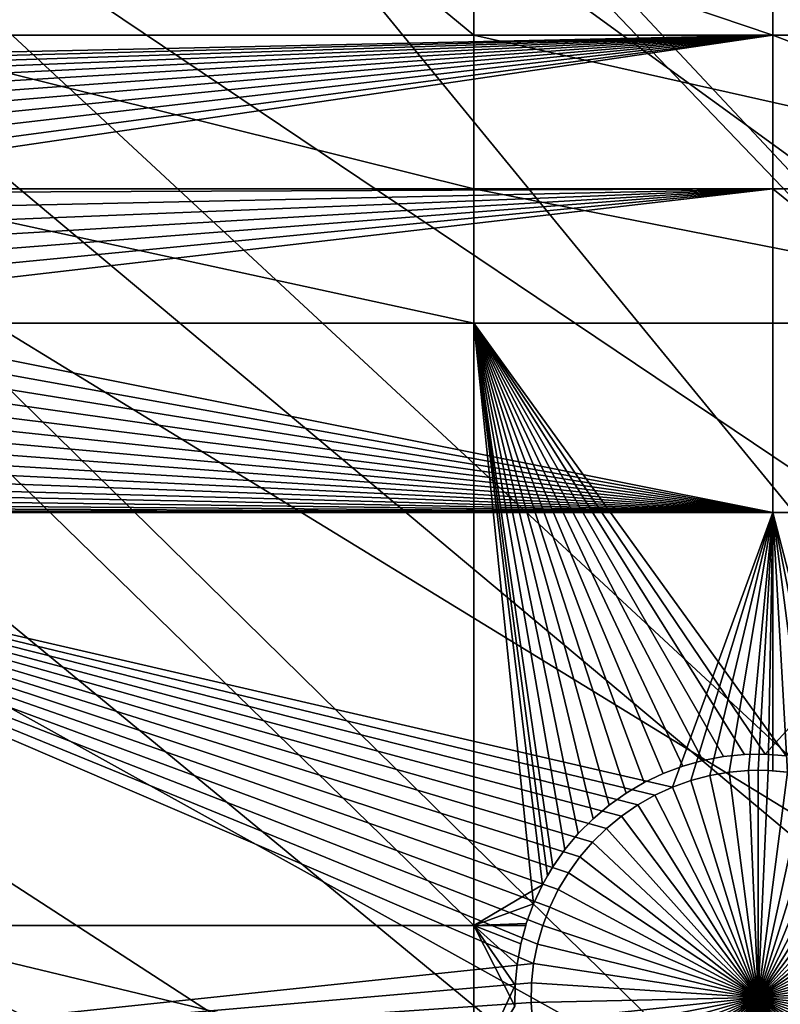
# Model space of a CAD drawing. Extents: x -150 to 227, y -695 to 0.
# Drawn here: x -101 to -89, y -494 to -478 of the extents above; entities that cross this region are included whole.
import ezdxf

# ---------------------------------------------------------------- set-up
doc = ezdxf.new("R2010")
doc.units = 0
for name, color, linetype in [('L13', 7, 'CONTINUOUS'), ('L14', 7, 'CONTINUOUS'), ('L15', 7, 'CONTINUOUS')]:
    doc.layers.add(name, color=color, linetype=linetype)

msp = doc.modelspace()

# ---------------------------------------------------------------- linework, layer by layer
at = {"layer": 'L13', "color": 250}
for points in [[(0, -545, 1860.3), (-98.16734, -433.9756, 1860.3), (-88.39817, -426.0504, 1860.3)], [(-91.29059, -428.2556, 1863.3), (-59.89719, -481.9498, 1866), (-88.36134, -426.1005, 1863.3)], [(-97.9847, -433.8144, 1863.3), (-63.49422, -485.5737, 1866), (-91.29059, -428.2556, 1863.3)], [(-91.29059, -428.2556, 1863.3), (-63.49422, -485.5737, 1866), (-59.89719, -481.9498, 1866)], [(-98.1626, -433.9807, 1863.3), (-66.87237, -489.4024, 1866), (-97.9847, -433.8144, 1863.3)], [(-97.9847, -433.8144, 1863.3), (-66.87237, -489.4024, 1866), (-63.49422, -485.5737, 1866)], [(-107.2292, -442.7008, 1860.3), (-98.16734, -433.9756, 1860.3), (0, -545, 1860.3)], [(-98.1626, -433.9807, 1863.3), (-104.341, -439.7565, 1863.3), (-66.87237, -489.4024, 1866)], [(-66.87237, -489.4024, 1866), (-104.341, -439.7565, 1863.3), (-107.1831, -442.7447, 1863.3)], [(0, -545, 1860.3), (-115.5185, -452.163, 1860.3), (-107.2292, -442.7008, 1860.3)], [(-70.01999, -493.4229, 1866), (-107.1831, -442.7447, 1863.3), (-110.3377, -446.0615, 1863.3)], [(-66.87237, -489.4024, 1866), (-107.1831, -442.7447, 1863.3), (-70.01999, -493.4229, 1866)], [(-70.01999, -493.4229, 1866), (-110.3377, -446.0615, 1863.3), (-115.5041, -452.1751, 1863.3)], [(0, -545, 1860.3), (-122.9755, -462.2941, 1860.3), (-115.5185, -452.163, 1860.3)], [(-72.92625, -497.6211, 1866), (-115.5041, -452.1751, 1863.3), (-115.954, -452.7074, 1863.3)], [(-70.01999, -493.4229, 1866), (-115.5041, -452.1751, 1863.3), (-72.92625, -497.6211, 1866)], [(-75.58111, -501.9826, 1866), (-115.954, -452.7074, 1863.3), (-121.1705, -459.6716, 1863.3)], [(-72.92625, -497.6211, 1866), (-115.954, -452.7074, 1863.3), (-75.58111, -501.9826, 1866)], [(-75.58111, -501.9826, 1866), (-121.1705, -459.6716, 1863.3), (-122.926, -462.3268, 1863.3)], [(-129.5464, -473.0211, 1860.3), (-122.9755, -462.2941, 1860.3), (0, -545, 1860.3)], [(-77.97543, -506.4924, 1866), (-122.926, -462.3268, 1863.3), (-125.9694, -466.9299, 1863.3)], [(-77.97543, -506.4924, 1866), (-75.58111, -501.9826, 1866), (-122.926, -462.3268, 1863.3)], [(-129.5127, -473.0406, 1863.3), (-77.97543, -506.4924, 1866), (-125.9694, -466.9299, 1863.3)], [(0, -545, 1860.3), (-135.184, -484.2667, 1860.3), (-129.5464, -473.0211, 1860.3)], [(-130.334, -474.4573, 1863.3), (-80.10095, -511.135, 1866), (-129.5127, -473.0406, 1863.3)], [(-129.5127, -473.0406, 1863.3), (-80.10095, -511.135, 1866), (-77.97543, -506.4924, 1866)], [(-134.2494, -482.2279, 1863.3), (-81.95034, -515.8943, 1866), (-130.334, -474.4573, 1863.3)], [(-130.334, -474.4573, 1863.3), (-81.95034, -515.8943, 1866), (-80.10095, -511.135, 1866)], [(-135.1391, -484.2861, 1863.3), (-81.95034, -515.8943, 1866), (-134.2494, -482.2279, 1863.3)], [(0, -545, 1860.3), (-139.8475, -495.9499, 1860.3), (-135.184, -484.2667, 1860.3)], [(-137.7019, -490.2148, 1863.3), (-83.51724, -520.7539, 1866), (-135.1391, -484.2861, 1863.3)], [(-135.1391, -484.2861, 1863.3), (-83.51724, -520.7539, 1866), (-81.95034, -515.8943, 1866)], [(-139.7974, -495.9681, 1863.3), (-83.51724, -520.7539, 1866), (-137.7019, -490.2148, 1863.3)]]:
    msp.add_3dface(points, dxfattribs=at)
at = {"layer": 'L14', "color": 250}
for points in [[(0, -545, 1851.3), (-85.72714, -444.6264, 1851.3), (-93.33809, -451.6619, 1851.3)], [(-93.33809, -451.6619, 1851.3), (-100.3736, -459.2729, 1851.3), (0, -545, 1851.3)], [(0, -545, 1851.3), (-100.3736, -459.2729, 1851.3), (-106.7902, -467.4124, 1851.3)], [(0, -545, 1851.3), (-106.7902, -467.4124, 1851.3), (-112.5485, -476.0302, 1851.3)], [(-108.8445, -471.9657, 1848.8), (-88.97809, -471.9657, 1848.8), (-88.97809, -478.676, 1848.8)], [(-108.8445, -471.9657, 1848.8), (-88.97809, -478.676, 1848.8), (-108.8445, -478.676, 1848.8)], [(-82.79422, -478.676, 1848.8), (-88.97809, -478.676, 1848.8), (-88.97809, -471.9657, 1848.8)], [(-82.79422, -478.676, 1848.8), (-88.97809, -471.9657, 1848.8), (-82.79422, -471.9657, 1848.8)], [(-112.5485, -476.0302, 1851.3), (-117.6129, -485.0733, 1851.3), (0, -545, 1851.3)], [(-108.8445, -478.676, 1848.8), (-88.97809, -478.676, 1848.8), (-107.5059, -479.0807, 1848.8)], [(-88.97809, -478.676, 1848.8), (-107.2147, -479.1576, 1848.8), (-107.5059, -479.0807, 1848.8)], [(-88.97809, -478.676, 1848.8), (-106.9312, -479.2593, 1848.8), (-107.2147, -479.1576, 1848.8)], [(-88.97809, -478.676, 1848.8), (-106.6575, -479.3849, 1848.8), (-106.9312, -479.2593, 1848.8)], [(-106.3956, -479.5336, 1848.8), (-106.6575, -479.3849, 1848.8), (-88.97809, -478.676, 1848.8)], [(-88.97809, -478.676, 1848.8), (-106.1475, -479.7043, 1848.8), (-106.3956, -479.5336, 1848.8)], [(-88.97809, -478.676, 1848.8), (-105.915, -479.8956, 1848.8), (-106.1475, -479.7043, 1848.8)], [(-88.97809, -478.676, 1848.8), (-105.6997, -480.1063, 1848.8), (-105.915, -479.8956, 1848.8)], [(-105.5034, -480.3346, 1848.8), (-105.6997, -480.1063, 1848.8), (-88.97809, -478.676, 1848.8)], [(-105.3274, -480.579, 1848.8), (-105.5034, -480.3346, 1848.8), (-88.97809, -478.676, 1848.8)], [(-88.97809, -478.676, 1848.8), (-105.1731, -480.8377, 1848.8), (-105.3274, -480.579, 1848.8)], [(-88.97809, -478.676, 1848.8), (-105.075, -481.0398, 1848.8), (-105.1731, -480.8377, 1848.8)], [(-88.97809, -481.0398, 1848.8), (-105.075, -481.0398, 1848.8), (-88.97809, -478.676, 1848.8)], [(-82.79422, -481.0398, 1848.8), (-88.97809, -481.0398, 1848.8), (-88.97809, -478.676, 1848.8)], [(-82.79422, -481.0398, 1848.8), (-88.97809, -478.676, 1848.8), (-82.79422, -478.676, 1848.8)], [(-88.97809, -481.0398, 1848.8), (-105.0416, -481.1086, 1848.8), (-105.075, -481.0398, 1848.8)], [(-104.9339, -481.3898, 1848.8), (-105.0416, -481.1086, 1848.8), (-88.97809, -481.0398, 1848.8)], [(-88.97809, -481.0398, 1848.8), (-104.8508, -481.6793, 1848.8), (-104.9339, -481.3898, 1848.8)], [(-88.97809, -481.0398, 1848.8), (-104.7928, -481.9748, 1848.8), (-104.8508, -481.6793, 1848.8)], [(-104.7605, -482.2742, 1848.8), (-104.7928, -481.9748, 1848.8), (-88.97809, -481.0398, 1848.8)], [(-88.97809, -486.0291, 1848.8), (-104.7734, -482.8758, 1848.8), (-88.97809, -481.0398, 1848.8)], [(-88.97809, -481.0398, 1848.8), (-104.7734, -482.8758, 1848.8), (-104.754, -482.5753, 1848.8)], [(-88.97809, -481.0398, 1848.8), (-104.754, -482.5753, 1848.8), (-104.7605, -482.2742, 1848.8)], [(-82.79422, -486.0291, 1848.8), (-88.97809, -486.0291, 1848.8), (-88.97809, -481.0398, 1848.8)], [(-82.79422, -486.0291, 1848.8), (-88.97809, -481.0398, 1848.8), (-82.79422, -481.0398, 1848.8)], [(-88.97809, -486.0291, 1848.8), (-104.8186, -483.1736, 1848.8), (-104.7734, -482.8758, 1848.8)], [(-104.8892, -483.4663, 1848.8), (-104.8186, -483.1736, 1848.8), (-88.97809, -486.0291, 1848.8)], [(-88.97809, -486.0291, 1848.8), (-104.9847, -483.752, 1848.8), (-104.8892, -483.4663, 1848.8)], [(-88.97809, -486.0291, 1848.8), (-105.1045, -484.0283, 1848.8), (-104.9847, -483.752, 1848.8)], [(-105.2475, -484.2933, 1848.8), (-105.1045, -484.0283, 1848.8), (-88.97809, -486.0291, 1848.8)], [(-88.97809, -486.0291, 1848.8), (-105.4128, -484.5451, 1848.8), (-105.2475, -484.2933, 1848.8)], [(-88.97809, -486.0291, 1848.8), (-105.5991, -484.7817, 1848.8), (-105.4128, -484.5451, 1848.8)], [(-105.8051, -485.0014, 1848.8), (-105.5991, -484.7817, 1848.8), (-88.97809, -486.0291, 1848.8)], [(0, -545, 1851.3), (-117.6129, -485.0733, 1851.3), (-121.9521, -494.4858, 1851.3)], [(-88.97809, -486.0291, 1848.8), (-106.0292, -485.2026, 1848.8), (-105.8051, -485.0014, 1848.8)], [(-88.97809, -486.0291, 1848.8), (-106.2697, -485.3837, 1848.8), (-106.0292, -485.2026, 1848.8)], [(-106.525, -485.5435, 1848.8), (-106.2697, -485.3837, 1848.8), (-88.97809, -486.0291, 1848.8)], [(-88.97809, -486.0291, 1848.8), (-106.793, -485.6808, 1848.8), (-106.525, -485.5435, 1848.8)], [(-88.97809, -486.0291, 1848.8), (-107.0718, -485.7946, 1848.8), (-106.793, -485.6808, 1848.8)], [(-107.3594, -485.884, 1848.8), (-107.0718, -485.7946, 1848.8), (-88.97809, -486.0291, 1848.8)], [(-88.97809, -486.0291, 1848.8), (-108.2532, -486, 1848.8), (-107.9523, -485.987, 1848.8)], [(-88.97809, -486.0291, 1848.8), (-107.9523, -485.987, 1848.8), (-107.6536, -485.9483, 1848.8)], [(-107.6536, -485.9483, 1848.8), (-107.3594, -485.884, 1848.8), (-88.97809, -486.0291, 1848.8)], [(-108.8445, -486.0291, 1848.8), (-108.2532, -486, 1848.8), (-88.97809, -486.0291, 1848.8)], [(-91.75407, -491.1063, 1848.8), (-91.95039, -491.3346, 1848.8), (-108.8445, -486.0291, 1848.8)], [(-108.8445, -486.0291, 1848.8), (-92.41216, -492.1086, 1848.8), (-92.51988, -492.3898, 1848.8)], [(-91.05817, -490.5336, 1848.8), (-91.3063, -490.7043, 1848.8), (-108.8445, -486.0291, 1848.8)], [(-108.8445, -486.0291, 1848.8), (-91.3063, -490.7043, 1848.8), (-91.53884, -490.8956, 1848.8)], [(-108.8445, -486.0291, 1848.8), (-91.53884, -490.8956, 1848.8), (-91.75407, -491.1063, 1848.8)], [(-91.95039, -491.3346, 1848.8), (-92.12635, -491.5791, 1848.8), (-108.8445, -486.0291, 1848.8)], [(-108.8445, -486.0291, 1848.8), (-92.12635, -491.5791, 1848.8), (-92.28066, -491.8377, 1848.8)], [(-108.8445, -486.0291, 1848.8), (-92.28066, -491.8377, 1848.8), (-92.41216, -492.1086, 1848.8)], [(-88.97809, -486.0291, 1848.8), (-90.52259, -490.2593, 1848.8), (-108.8445, -486.0291, 1848.8)], [(-108.8445, -486.0291, 1848.8), (-90.52259, -490.2593, 1848.8), (-90.79629, -490.3849, 1848.8)], [(-108.8445, -486.0291, 1848.8), (-90.79629, -490.3849, 1848.8), (-91.05817, -490.5336, 1848.8)], [(-92.51988, -492.3898, 1848.8), (-92.60303, -492.6793, 1848.8), (-108.8445, -486.0291, 1848.8)], [(-108.8445, -486.0291, 1848.8), (-92.60303, -492.6793, 1848.8), (-92.66099, -492.9748, 1848.8)], [(-108.8445, -486.0291, 1848.8), (-92.66099, -492.9748, 1848.8), (-108.8445, -494.6808, 1848.8)], [(-88.97809, -486.0291, 1848.8), (-90.23912, -490.1576, 1848.8), (-90.52259, -490.2593, 1848.8)], [(-89.94794, -490.0807, 1848.8), (-90.23912, -490.1576, 1848.8), (-88.97809, -486.0291, 1848.8)], [(-88.97809, -486.0291, 1848.8), (-89.65123, -490.0291, 1848.8), (-89.94794, -490.0807, 1848.8)], [(-88.97809, -486.0291, 1848.8), (-89.35119, -490.0032, 1848.8), (-89.65123, -490.0291, 1848.8)], [(-88.97809, -486.0291, 1848.8), (-89.20062, -490, 1848.8), (-89.35119, -490.0032, 1848.8)], [(-89.05004, -490.0032, 1848.8), (-89.20062, -490, 1848.8), (-88.97809, -486.0291, 1848.8)], [(-88.97809, -486.0291, 1848.8), (-88.97809, -490.0095, 1848.8), (-89.05004, -490.0032, 1848.8)], [(-87.87864, -490.2593, 1848.8), (-88.16212, -490.1576, 1848.8), (-88.97809, -486.0291, 1848.8)], [(-88.16212, -490.1576, 1848.8), (-88.45329, -490.0807, 1848.8), (-88.97809, -486.0291, 1848.8)], [(-88.97809, -486.0291, 1848.8), (-88.45329, -490.0807, 1848.8), (-88.75, -490.0291, 1848.8)], [(-88.97809, -486.0291, 1848.8), (-88.75, -490.0291, 1848.8), (-88.97809, -490.0095, 1848.8)], [(-87.87864, -490.2593, 1848.8), (-88.97809, -486.0291, 1848.8), (-82.79422, -486.0291, 1848.8)], [(-90.23912, -490.1576, 1843.3), (-90.23912, -490.1576, 1848.8), (-89.94794, -490.0807, 1848.8)], [(-90.23912, -490.1576, 1843.3), (-89.94794, -490.0807, 1848.8), (-89.94794, -490.0807, 1843.3)], [(-90.23912, -490.1576, 1843.3), (-89.94794, -490.0807, 1843.3), (-89.20062, -493.5, 1843.3)], [(-89.94794, -490.0807, 1843.3), (-89.94794, -490.0807, 1848.8), (-89.65123, -490.0291, 1848.8)], [(-89.94794, -490.0807, 1843.3), (-89.65123, -490.0291, 1848.8), (-89.65123, -490.0291, 1843.3)], [(-89.20062, -493.5, 1843.3), (-89.94794, -490.0807, 1843.3), (-89.65123, -490.0291, 1843.3)], [(-89.65123, -490.0291, 1843.3), (-89.65123, -490.0291, 1848.8), (-89.35119, -490.0032, 1848.8)], [(-89.65123, -490.0291, 1843.3), (-89.35119, -490.0032, 1848.8), (-89.35119, -490.0032, 1843.3)], [(-89.20062, -493.5, 1843.3), (-89.65123, -490.0291, 1843.3), (-89.35119, -490.0032, 1843.3)], [(-89.35119, -490.0032, 1843.3), (-89.35119, -490.0032, 1848.8), (-89.20062, -490, 1843.3)], [(-89.20062, -490, 1843.3), (-89.35119, -490.0032, 1848.8), (-89.20062, -490, 1848.8)], [(-89.20062, -490, 1843.3), (-89.20062, -493.5, 1843.3), (-89.35119, -490.0032, 1843.3)], [(-89.20062, -490, 1843.3), (-89.20062, -490, 1848.8), (-89.05004, -490.0032, 1843.3)], [(-89.20062, -490, 1848.8), (-89.05004, -490.0032, 1848.8), (-89.05004, -490.0032, 1843.3)], [(-89.20062, -490, 1843.3), (-89.05004, -490.0032, 1843.3), (-89.20062, -493.5, 1843.3)], [(-89.05004, -490.0032, 1843.3), (-88.75, -490.0291, 1843.3), (-89.20062, -493.5, 1843.3)], [(-89.20062, -493.5, 1843.3), (-88.75, -490.0291, 1843.3), (-88.45329, -490.0807, 1843.3)], [(-89.20062, -493.5, 1843.3), (-88.45329, -490.0807, 1843.3), (-88.16212, -490.1576, 1843.3)], [(-89.05004, -490.0032, 1843.3), (-89.05004, -490.0032, 1848.8), (-88.97809, -490.0095, 1848.8)], [(-89.05004, -490.0032, 1843.3), (-88.97809, -490.0095, 1848.8), (-88.75, -490.0291, 1843.3)], [(-88.97809, -490.0095, 1848.8), (-88.75, -490.0291, 1848.8), (-88.75, -490.0291, 1843.3)], [(-90.52259, -490.2593, 1843.3), (-90.52259, -490.2593, 1848.8), (-90.23912, -490.1576, 1848.8)], [(-90.52259, -490.2593, 1843.3), (-90.23912, -490.1576, 1848.8), (-90.23912, -490.1576, 1843.3)], [(-89.20062, -493.5, 1843.3), (-90.52259, -490.2593, 1843.3), (-90.23912, -490.1576, 1843.3)], [(-88.16212, -490.1576, 1843.3), (-87.87864, -490.2593, 1843.3), (-89.20062, -493.5, 1843.3)], [(-91.05817, -490.5336, 1843.3), (-91.05817, -490.5336, 1848.8), (-90.79629, -490.3849, 1848.8)], [(-91.05817, -490.5336, 1843.3), (-90.79629, -490.3849, 1848.8), (-90.79629, -490.3849, 1843.3)], [(-91.05817, -490.5336, 1843.3), (-90.79629, -490.3849, 1843.3), (-89.20062, -493.5, 1843.3)], [(-90.79629, -490.3849, 1843.3), (-90.79629, -490.3849, 1848.8), (-90.52259, -490.2593, 1848.8)], [(-90.79629, -490.3849, 1843.3), (-90.52259, -490.2593, 1848.8), (-90.52259, -490.2593, 1843.3)], [(-89.20062, -493.5, 1843.3), (-90.79629, -490.3849, 1843.3), (-90.52259, -490.2593, 1843.3)], [(-89.20062, -493.5, 1843.3), (-87.87864, -490.2593, 1843.3), (-87.60494, -490.3849, 1843.3)], [(-89.20062, -493.5, 1843.3), (-87.60494, -490.3849, 1843.3), (-87.34306, -490.5336, 1843.3)], [(-91.3063, -490.7043, 1843.3), (-91.3063, -490.7043, 1848.8), (-91.05817, -490.5336, 1848.8)], [(-91.3063, -490.7043, 1843.3), (-91.05817, -490.5336, 1848.8), (-91.05817, -490.5336, 1843.3)], [(-89.20062, -493.5, 1843.3), (-91.3063, -490.7043, 1843.3), (-91.05817, -490.5336, 1843.3)], [(-87.34306, -490.5336, 1843.3), (-87.09493, -490.7043, 1843.3), (-89.20062, -493.5, 1843.3)], [(-91.53884, -490.8956, 1843.3), (-91.53884, -490.8956, 1848.8), (-91.3063, -490.7043, 1848.8)], [(-91.53884, -490.8956, 1843.3), (-91.3063, -490.7043, 1848.8), (-91.3063, -490.7043, 1843.3)], [(-89.20062, -493.5, 1843.3), (-91.53884, -490.8956, 1843.3), (-91.3063, -490.7043, 1843.3)], [(-89.20062, -493.5, 1843.3), (-87.09493, -490.7043, 1843.3), (-86.86239, -490.8956, 1843.3)], [(-91.75407, -491.1063, 1843.3), (-91.75407, -491.1063, 1848.8), (-91.53884, -490.8956, 1848.8)], [(-91.75407, -491.1063, 1843.3), (-91.53884, -490.8956, 1848.8), (-91.53884, -490.8956, 1843.3)], [(-91.75407, -491.1063, 1843.3), (-91.53884, -490.8956, 1843.3), (-89.20062, -493.5, 1843.3)], [(-89.20062, -493.5, 1843.3), (-86.86239, -490.8956, 1843.3), (-86.64717, -491.1063, 1843.3)], [(-91.95039, -491.3346, 1843.3), (-91.95039, -491.3346, 1848.8), (-91.75407, -491.1063, 1848.8)], [(-91.95039, -491.3346, 1843.3), (-91.75407, -491.1063, 1848.8), (-91.75407, -491.1063, 1843.3)], [(-89.20062, -493.5, 1843.3), (-91.95039, -491.3346, 1843.3), (-91.75407, -491.1063, 1843.3)], [(-86.64717, -491.1063, 1843.3), (-86.45085, -491.3346, 1843.3), (-89.20062, -493.5, 1843.3)], [(-92.12635, -491.5791, 1843.3), (-92.12635, -491.5791, 1848.8), (-91.95039, -491.3346, 1848.8)], [(-92.12635, -491.5791, 1843.3), (-91.95039, -491.3346, 1848.8), (-91.95039, -491.3346, 1843.3)], [(-89.20062, -493.5, 1843.3), (-92.12635, -491.5791, 1843.3), (-91.95039, -491.3346, 1843.3)], [(-89.20062, -493.5, 1843.3), (-86.45085, -491.3346, 1843.3), (-86.27488, -491.5791, 1843.3)], [(-92.28066, -491.8377, 1843.3), (-92.28066, -491.8377, 1848.8), (-92.12635, -491.5791, 1848.8)], [(-92.28066, -491.8377, 1843.3), (-92.12635, -491.5791, 1848.8), (-92.12635, -491.5791, 1843.3)], [(-92.28066, -491.8377, 1843.3), (-92.12635, -491.5791, 1843.3), (-89.20062, -493.5, 1843.3)], [(-89.20062, -493.5, 1843.3), (-86.27488, -491.5791, 1843.3), (-86.12058, -491.8377, 1843.3)], [(-92.41216, -492.1086, 1843.3), (-92.41216, -492.1086, 1848.8), (-92.28066, -491.8377, 1848.8)], [(-92.41216, -492.1086, 1843.3), (-92.28066, -491.8377, 1848.8), (-92.28066, -491.8377, 1843.3)], [(-89.20062, -493.5, 1843.3), (-92.41216, -492.1086, 1843.3), (-92.28066, -491.8377, 1843.3)], [(-86.12058, -491.8377, 1843.3), (-85.98907, -492.1086, 1843.3), (-89.20062, -493.5, 1843.3)], [(-92.51988, -492.3898, 1843.3), (-92.51988, -492.3898, 1848.8), (-92.41216, -492.1086, 1848.8)], [(-92.51988, -492.3898, 1843.3), (-92.41216, -492.1086, 1848.8), (-92.41216, -492.1086, 1843.3)], [(-89.20062, -493.5, 1843.3), (-92.51988, -492.3898, 1843.3), (-92.41216, -492.1086, 1843.3)], [(-89.20062, -493.5, 1843.3), (-85.98907, -492.1086, 1843.3), (-85.88135, -492.3898, 1843.3)], [(-92.60303, -492.6793, 1843.3), (-92.60303, -492.6793, 1848.8), (-92.51988, -492.3898, 1848.8)], [(-92.60303, -492.6793, 1843.3), (-92.51988, -492.3898, 1848.8), (-92.51988, -492.3898, 1843.3)], [(-92.60303, -492.6793, 1843.3), (-92.51988, -492.3898, 1843.3), (-89.20062, -493.5, 1843.3)], [(-89.20062, -493.5, 1843.3), (-85.88135, -492.3898, 1843.3), (-85.7982, -492.6793, 1843.3)], [(-92.66099, -492.9748, 1843.3), (-92.66099, -492.9748, 1848.8), (-92.60303, -492.6793, 1848.8)], [(-92.66099, -492.9748, 1843.3), (-92.60303, -492.6793, 1848.8), (-92.60303, -492.6793, 1843.3)], [(-89.20062, -493.5, 1843.3), (-92.66099, -492.9748, 1843.3), (-92.60303, -492.6793, 1843.3)], [(-85.7982, -492.6793, 1843.3), (-85.74025, -492.9748, 1843.3), (-89.20062, -493.5, 1843.3)], [(-108.8445, -494.6808, 1848.8), (-92.66099, -492.9748, 1848.8), (-92.69333, -493.2742, 1848.8)], [(-92.69333, -493.2742, 1843.3), (-92.69333, -493.2742, 1848.8), (-92.66099, -492.9748, 1848.8)], [(-92.69333, -493.2742, 1843.3), (-92.66099, -492.9748, 1848.8), (-92.66099, -492.9748, 1843.3)], [(-89.20062, -493.5, 1843.3), (-92.69333, -493.2742, 1843.3), (-92.66099, -492.9748, 1843.3)], [(-89.20062, -493.5, 1843.3), (-85.74025, -492.9748, 1843.3), (-85.7079, -493.2742, 1843.3)], [(-108.8445, -494.6808, 1848.8), (-92.69333, -493.2742, 1848.8), (-92.6998, -493.5753, 1848.8)], [(-92.6998, -493.5753, 1843.3), (-92.6998, -493.5753, 1848.8), (-92.69333, -493.2742, 1848.8)], [(-92.6998, -493.5753, 1843.3), (-92.69333, -493.2742, 1848.8), (-92.69333, -493.2742, 1843.3)], [(-92.6998, -493.5753, 1843.3), (-92.69333, -493.2742, 1843.3), (-89.20062, -493.5, 1843.3)], [(-89.20062, -493.5, 1843.3), (-85.7079, -493.2742, 1843.3), (-85.70143, -493.5753, 1843.3)], [(-92.68038, -493.8758, 1848.8), (-108.8445, -494.6808, 1848.8), (-92.6998, -493.5753, 1848.8)], [(-89.20062, -493.5, 1843.3), (-92.68038, -493.8758, 1843.3), (-92.6998, -493.5753, 1843.3)], [(-92.68038, -493.8758, 1843.3), (-92.68038, -493.8758, 1848.8), (-92.6998, -493.5753, 1848.8)], [(-92.68038, -493.8758, 1843.3), (-92.6998, -493.5753, 1848.8), (-92.6998, -493.5753, 1843.3)], [(-89.20062, -493.5, 1843.3), (-92.63519, -494.1736, 1843.3), (-92.68038, -493.8758, 1843.3)], [(-92.56457, -494.4663, 1843.3), (-92.63519, -494.1736, 1843.3), (-89.20062, -493.5, 1843.3)], [(-89.20062, -493.5, 1843.3), (-92.46904, -494.7519, 1843.3), (-92.56457, -494.4663, 1843.3)], [(-89.20062, -493.5, 1843.3), (-92.34933, -495.0283, 1843.3), (-92.46904, -494.7519, 1843.3)], [(-92.20629, -495.2933, 1843.3), (-92.34933, -495.0283, 1843.3), (-89.20062, -493.5, 1843.3)], [(-89.20062, -493.5, 1843.3), (-92.041, -495.545, 1843.3), (-92.20629, -495.2933, 1843.3)], [(-89.20062, -493.5, 1843.3), (-91.85468, -495.7817, 1843.3), (-92.041, -495.545, 1843.3)], [(-91.64872, -496.0014, 1843.3), (-91.85468, -495.7817, 1843.3), (-89.20062, -493.5, 1843.3)], [(-89.20062, -493.5, 1843.3), (-91.42463, -496.2026, 1843.3), (-91.64872, -496.0014, 1843.3)], [(-89.20062, -493.5, 1843.3), (-91.18407, -496.3837, 1843.3), (-91.42463, -496.2026, 1843.3)], [(-90.92883, -496.5436, 1843.3), (-91.18407, -496.3837, 1843.3), (-89.20062, -493.5, 1843.3)], [(-89.20062, -493.5, 1843.3), (-90.6608, -496.6809, 1843.3), (-90.92883, -496.5436, 1843.3)], [(-89.20062, -493.5, 1843.3), (-90.38195, -496.7946, 1843.3), (-90.6608, -496.6809, 1843.3)], [(-90.09435, -496.884, 1843.3), (-90.38195, -496.7946, 1843.3), (-89.20062, -493.5, 1843.3)], [(-89.20062, -493.5, 1843.3), (-89.80014, -496.9483, 1843.3), (-90.09435, -496.884, 1843.3)], [(-89.20062, -493.5, 1843.3), (-89.50149, -496.987, 1843.3), (-89.80014, -496.9483, 1843.3)], [(-89.20062, -497, 1843.3), (-89.50149, -496.987, 1843.3), (-89.20062, -493.5, 1843.3)], [(-88.30688, -496.884, 1843.3), (-88.60109, -496.9483, 1843.3), (-89.20062, -493.5, 1843.3)], [(-89.20062, -493.5, 1843.3), (-88.60109, -496.9483, 1843.3), (-88.89974, -496.987, 1843.3)], [(-89.20062, -493.5, 1843.3), (-88.89974, -496.987, 1843.3), (-89.20062, -497, 1843.3)], [(-87.4724, -496.5436, 1843.3), (-87.74044, -496.6809, 1843.3), (-89.20062, -493.5, 1843.3)], [(-89.20062, -493.5, 1843.3), (-87.74044, -496.6809, 1843.3), (-88.01929, -496.7946, 1843.3)], [(-89.20062, -493.5, 1843.3), (-88.01929, -496.7946, 1843.3), (-88.30688, -496.884, 1843.3)], [(-86.75251, -496.0014, 1843.3), (-86.9766, -496.2026, 1843.3), (-89.20062, -493.5, 1843.3)], [(-89.20062, -493.5, 1843.3), (-86.9766, -496.2026, 1843.3), (-87.21716, -496.3837, 1843.3)], [(-89.20062, -493.5, 1843.3), (-87.21716, -496.3837, 1843.3), (-87.4724, -496.5436, 1843.3)], [(-86.19494, -495.2933, 1843.3), (-86.36023, -495.545, 1843.3), (-89.20062, -493.5, 1843.3)], [(-89.20062, -493.5, 1843.3), (-86.36023, -495.545, 1843.3), (-86.54655, -495.7817, 1843.3)], [(-89.20062, -493.5, 1843.3), (-86.54655, -495.7817, 1843.3), (-86.75251, -496.0014, 1843.3)], [(-85.83666, -494.4663, 1843.3), (-85.93219, -494.7519, 1843.3), (-89.20062, -493.5, 1843.3)], [(-89.20062, -493.5, 1843.3), (-85.93219, -494.7519, 1843.3), (-86.05191, -495.0283, 1843.3)], [(-89.20062, -493.5, 1843.3), (-86.05191, -495.0283, 1843.3), (-86.19494, -495.2933, 1843.3)], [(-85.70143, -493.5753, 1843.3), (-85.72085, -493.8758, 1843.3), (-89.20062, -493.5, 1843.3)], [(-89.20062, -493.5, 1843.3), (-85.72085, -493.8758, 1843.3), (-85.76605, -494.1736, 1843.3)], [(-89.20062, -493.5, 1843.3), (-85.76605, -494.1736, 1843.3), (-85.83666, -494.4663, 1843.3)]]:
    msp.add_3dface(points, dxfattribs=at)
at = {"layer": 'L15', "color": 7}
for points in [[(-103.106, -478.676, 1847.8), (-103.106, -470.806, 1847.8), (-93.57972, -478.676, 1847.8)], [(-93.57972, -478.676, 1847.8), (-103.106, -470.806, 1847.8), (-93.57972, -470.806, 1847.8)], [(-103.106, -478.676, 1848.8), (-93.57972, -478.676, 1848.8), (-103.106, -470.806, 1848.8)], [(-93.57972, -478.676, 1848.8), (-93.57972, -470.806, 1848.8), (-103.106, -470.806, 1848.8)], [(-93.57972, -478.676, 1847.8), (-93.57972, -470.806, 1847.8), (-83.04422, -478.676, 1847.8)], [(-83.04422, -478.676, 1847.8), (-93.57972, -470.806, 1847.8), (-83.04422, -470.806, 1847.8)], [(-83.04422, -478.676, 1848.8), (-83.04422, -470.806, 1848.8), (-93.57972, -470.806, 1848.8)], [(-93.57972, -478.676, 1848.8), (-83.04422, -478.676, 1848.8), (-93.57972, -470.806, 1848.8)], [(-103.106, -481.0398, 1847.8), (-103.106, -478.676, 1847.8), (-93.57972, -481.0398, 1847.8)], [(-93.57972, -481.0398, 1847.8), (-103.106, -478.676, 1847.8), (-93.57972, -478.676, 1847.8)], [(-103.106, -481.0398, 1848.8), (-93.57972, -481.0398, 1848.8), (-103.106, -478.676, 1848.8)], [(-93.57972, -481.0398, 1848.8), (-93.57972, -478.676, 1848.8), (-103.106, -478.676, 1848.8)], [(-93.57972, -481.0398, 1847.8), (-93.57972, -478.676, 1847.8), (-83.04422, -481.0398, 1847.8)], [(-83.04422, -481.0398, 1847.8), (-93.57972, -478.676, 1847.8), (-83.04422, -478.676, 1847.8)], [(-93.57972, -481.0398, 1848.8), (-83.04422, -481.0398, 1848.8), (-93.57972, -478.676, 1848.8)], [(-83.04422, -481.0398, 1848.8), (-83.04422, -478.676, 1848.8), (-93.57972, -478.676, 1848.8)], [(-103.106, -483.1122, 1847.8), (-103.106, -481.0398, 1847.8), (-93.57972, -483.1122, 1847.8)], [(-93.57972, -483.1122, 1847.8), (-103.106, -481.0398, 1847.8), (-93.57972, -481.0398, 1847.8)], [(-103.106, -483.1122, 1848.8), (-93.57972, -483.1122, 1848.8), (-103.106, -481.0398, 1848.8)], [(-103.106, -481.0398, 1848.8), (-93.57972, -483.1122, 1848.8), (-93.57972, -481.0398, 1848.8)], [(-93.57972, -483.1122, 1847.8), (-93.57972, -481.0398, 1847.8), (-83.04422, -483.1122, 1847.8)], [(-83.04422, -483.1122, 1847.8), (-93.57972, -481.0398, 1847.8), (-83.04422, -481.0398, 1847.8)], [(-93.57972, -483.1122, 1848.8), (-83.04422, -483.1122, 1848.8), (-93.57972, -481.0398, 1848.8)], [(-83.04422, -483.1122, 1848.8), (-83.04422, -481.0398, 1848.8), (-93.57972, -481.0398, 1848.8)], [(-103.106, -492.3912, 1847.8), (-103.106, -483.1122, 1847.8), (-93.57972, -492.3912, 1847.8)], [(-93.57972, -492.3912, 1847.8), (-103.106, -483.1122, 1847.8), (-93.57972, -483.1122, 1847.8)], [(-103.106, -492.3912, 1848.8), (-93.57972, -492.3912, 1848.8), (-103.106, -483.1122, 1848.8)], [(-103.106, -483.1122, 1848.8), (-93.57972, -492.3912, 1848.8), (-93.57972, -483.1122, 1848.8)], [(-90.36455, -489.9352, 1847.8), (-90.66668, -490.0485, 1847.8), (-93.57972, -483.1122, 1847.8)], [(-93.57972, -483.1122, 1847.8), (-90.66668, -490.0485, 1847.8), (-90.95797, -490.1873, 1847.8)], [(-93.57972, -483.1122, 1847.8), (-90.95797, -490.1873, 1847.8), (-91.23624, -490.3506, 1847.8)], [(-83.04422, -483.1122, 1847.8), (-88.77121, -489.7747, 1847.8), (-93.57972, -483.1122, 1847.8)], [(-93.57972, -483.1122, 1847.8), (-88.77121, -489.7747, 1847.8), (-89.09304, -489.7515, 1847.8)], [(-93.57972, -483.1122, 1847.8), (-89.09304, -489.7515, 1847.8), (-89.41568, -489.7562, 1847.8)], [(-89.41568, -489.7562, 1847.8), (-89.73671, -489.7885, 1847.8), (-93.57972, -483.1122, 1847.8)], [(-93.57972, -483.1122, 1847.8), (-89.73671, -489.7885, 1847.8), (-90.05379, -489.8483, 1847.8)], [(-93.57972, -483.1122, 1847.8), (-90.05379, -489.8483, 1847.8), (-90.36455, -489.9352, 1847.8)], [(-91.23624, -490.3506, 1847.8), (-91.49944, -490.5373, 1847.8), (-93.57972, -483.1122, 1847.8)], [(-93.57972, -483.1122, 1847.8), (-91.49944, -490.5373, 1847.8), (-91.74562, -490.7458, 1847.8)], [(-93.57972, -483.1122, 1847.8), (-91.74562, -490.7458, 1847.8), (-91.97296, -490.9748, 1847.8)], [(-91.97296, -490.9748, 1847.8), (-92.17978, -491.2225, 1847.8), (-93.57972, -483.1122, 1847.8)], [(-93.57972, -483.1122, 1847.8), (-92.17978, -491.2225, 1847.8), (-92.36453, -491.487, 1847.8)], [(-93.57972, -483.1122, 1847.8), (-92.36453, -491.487, 1847.8), (-92.44821, -491.625, 1847.8)], [(-93.57972, -492.3912, 1847.8), (-93.57972, -483.1122, 1847.8), (-92.52587, -491.7665, 1847.8)], [(-92.52587, -491.7665, 1847.8), (-93.57972, -483.1122, 1847.8), (-92.44821, -491.625, 1847.8)], [(-90.95797, -490.1873, 1848.8), (-90.66668, -490.0485, 1848.8), (-93.57972, -483.1122, 1848.8)], [(-93.57972, -483.1122, 1848.8), (-90.66668, -490.0485, 1848.8), (-90.36455, -489.9352, 1848.8)], [(-93.57972, -483.1122, 1848.8), (-91.97296, -490.9748, 1848.8), (-91.74562, -490.7458, 1848.8)], [(-92.44821, -491.625, 1848.8), (-92.36453, -491.487, 1848.8), (-93.57972, -483.1122, 1848.8)], [(-93.57972, -483.1122, 1848.8), (-92.36453, -491.487, 1848.8), (-92.17978, -491.2225, 1848.8)], [(-93.57972, -483.1122, 1848.8), (-92.17978, -491.2225, 1848.8), (-91.97296, -490.9748, 1848.8)], [(-91.74562, -490.7458, 1848.8), (-91.49944, -490.5373, 1848.8), (-93.57972, -483.1122, 1848.8)], [(-93.57972, -483.1122, 1848.8), (-91.49944, -490.5373, 1848.8), (-91.23624, -490.3506, 1848.8)], [(-93.57972, -483.1122, 1848.8), (-91.23624, -490.3506, 1848.8), (-90.95797, -490.1873, 1848.8)], [(-90.36455, -489.9352, 1848.8), (-90.05379, -489.8483, 1848.8), (-93.57972, -483.1122, 1848.8)], [(-93.57972, -483.1122, 1848.8), (-90.05379, -489.8483, 1848.8), (-89.73671, -489.7885, 1848.8)], [(-93.57972, -483.1122, 1848.8), (-89.73671, -489.7885, 1848.8), (-89.41568, -489.7562, 1848.8)], [(-93.57972, -492.3912, 1848.8), (-92.66259, -492.0587, 1848.8), (-93.57972, -483.1122, 1848.8)], [(-93.57972, -483.1122, 1848.8), (-92.66259, -492.0587, 1848.8), (-92.52587, -491.7665, 1848.8)], [(-93.57972, -483.1122, 1848.8), (-92.52587, -491.7665, 1848.8), (-92.44821, -491.625, 1848.8)], [(-89.41568, -489.7562, 1848.8), (-89.09304, -489.7515, 1848.8), (-93.57972, -483.1122, 1848.8)], [(-93.57972, -483.1122, 1848.8), (-89.09304, -489.7515, 1848.8), (-83.04422, -483.1122, 1848.8)], [(-89.09304, -489.7515, 1848.8), (-88.77121, -489.7747, 1848.8), (-83.04422, -483.1122, 1848.8)], [(-89.73671, -489.7885, 1847.8), (-89.73671, -489.7885, 1848.8), (-90.05379, -489.8483, 1847.8)], [(-90.05379, -489.8483, 1847.8), (-89.73671, -489.7885, 1848.8), (-90.05379, -489.8483, 1848.8)], [(-89.41568, -489.7562, 1847.8), (-89.41568, -489.7562, 1848.8), (-89.73671, -489.7885, 1847.8)], [(-89.73671, -489.7885, 1847.8), (-89.41568, -489.7562, 1848.8), (-89.73671, -489.7885, 1848.8)], [(-89.09304, -489.7515, 1847.8), (-89.09304, -489.7515, 1848.8), (-89.41568, -489.7562, 1847.8)], [(-89.41568, -489.7562, 1847.8), (-89.09304, -489.7515, 1848.8), (-89.41568, -489.7562, 1848.8)], [(-88.77121, -489.7747, 1847.8), (-88.77121, -489.7747, 1848.8), (-89.09304, -489.7515, 1847.8)], [(-89.09304, -489.7515, 1847.8), (-88.77121, -489.7747, 1848.8), (-89.09304, -489.7515, 1848.8)], [(-90.36455, -489.9352, 1847.8), (-90.36455, -489.9352, 1848.8), (-90.66668, -490.0485, 1847.8)], [(-90.66668, -490.0485, 1847.8), (-90.36455, -489.9352, 1848.8), (-90.66668, -490.0485, 1848.8)], [(-90.05379, -489.8483, 1847.8), (-90.05379, -489.8483, 1848.8), (-90.36455, -489.9352, 1847.8)], [(-90.36455, -489.9352, 1847.8), (-90.05379, -489.8483, 1848.8), (-90.36455, -489.9352, 1848.8)], [(-90.66668, -490.0485, 1847.8), (-90.66668, -490.0485, 1848.8), (-90.95797, -490.1873, 1847.8)], [(-90.95797, -490.1873, 1847.8), (-90.66668, -490.0485, 1848.8), (-90.95797, -490.1873, 1848.8)], [(-90.95797, -490.1873, 1847.8), (-90.95797, -490.1873, 1848.8), (-91.23624, -490.3506, 1847.8)], [(-91.23624, -490.3506, 1847.8), (-90.95797, -490.1873, 1848.8), (-91.23624, -490.3506, 1848.8)], [(-91.23624, -490.3506, 1847.8), (-91.23624, -490.3506, 1848.8), (-91.49944, -490.5373, 1847.8)], [(-91.49944, -490.5373, 1847.8), (-91.23624, -490.3506, 1848.8), (-91.49944, -490.5373, 1848.8)], [(-91.49944, -490.5373, 1847.8), (-91.49944, -490.5373, 1848.8), (-91.74562, -490.7458, 1847.8)], [(-91.74562, -490.7458, 1847.8), (-91.49944, -490.5373, 1848.8), (-91.74562, -490.7458, 1848.8)], [(-91.74562, -490.7458, 1847.8), (-91.74562, -490.7458, 1848.8), (-91.97296, -490.9748, 1847.8)], [(-91.97296, -490.9748, 1847.8), (-91.74562, -490.7458, 1848.8), (-91.97296, -490.9748, 1848.8)], [(-91.97296, -490.9748, 1847.8), (-91.97296, -490.9748, 1848.8), (-92.17978, -491.2225, 1847.8)], [(-92.17978, -491.2225, 1847.8), (-91.97296, -490.9748, 1848.8), (-92.17978, -491.2225, 1848.8)], [(-92.17978, -491.2225, 1847.8), (-92.17978, -491.2225, 1848.8), (-92.36453, -491.487, 1847.8)], [(-92.36453, -491.487, 1847.8), (-92.17978, -491.2225, 1848.8), (-92.36453, -491.487, 1848.8)], [(-92.36453, -491.487, 1847.8), (-92.36453, -491.487, 1848.8), (-92.44821, -491.625, 1847.8)], [(-92.44821, -491.625, 1847.8), (-92.36453, -491.487, 1848.8), (-92.44821, -491.625, 1848.8)], [(-92.44821, -491.625, 1847.8), (-92.44821, -491.625, 1848.8), (-92.52587, -491.7665, 1847.8)], [(-92.52587, -491.7665, 1847.8), (-92.44821, -491.625, 1848.8), (-92.52587, -491.7665, 1848.8)], [(-92.66259, -492.0587, 1847.8), (-93.57972, -492.3912, 1847.8), (-92.52587, -491.7665, 1847.8)], [(-92.52587, -491.7665, 1847.8), (-92.52587, -491.7665, 1848.8), (-92.66259, -492.0587, 1847.8)], [(-92.66259, -492.0587, 1847.8), (-92.52587, -491.7665, 1848.8), (-92.66259, -492.0587, 1848.8)], [(-92.66259, -492.0587, 1847.8), (-92.77367, -492.3617, 1847.8), (-93.57972, -492.3912, 1847.8)], [(-93.57972, -492.3912, 1848.8), (-92.77367, -492.3617, 1848.8), (-92.66259, -492.0587, 1848.8)], [(-92.66259, -492.0587, 1847.8), (-92.66259, -492.0587, 1848.8), (-92.77367, -492.3617, 1847.8)], [(-92.77367, -492.3617, 1847.8), (-92.66259, -492.0587, 1848.8), (-92.77367, -492.3617, 1848.8)], [(-92.77367, -492.3617, 1847.8), (-92.78171, -492.3912, 1847.8), (-93.57972, -492.3912, 1847.8)], [(-93.57972, -492.3912, 1848.8), (-92.78171, -492.3912, 1848.8), (-92.77367, -492.3617, 1848.8)], [(-92.77367, -492.3617, 1847.8), (-92.77367, -492.3617, 1848.8), (-92.78171, -492.3912, 1847.8)], [(-92.78171, -492.3912, 1847.8), (-92.77367, -492.3617, 1848.8), (-92.78171, -492.3912, 1848.8)], [(-103.106, -494.6808, 1847.8), (-103.106, -492.3912, 1847.8), (-93.57972, -494.6808, 1847.8)], [(-93.57972, -494.6808, 1847.8), (-103.106, -492.3912, 1847.8), (-93.57972, -492.3912, 1847.8)], [(-103.106, -494.6808, 1848.8), (-93.57972, -494.6808, 1848.8), (-103.106, -492.3912, 1848.8)], [(-103.106, -492.3912, 1848.8), (-93.57972, -494.6808, 1848.8), (-93.57972, -492.3912, 1848.8)], [(-93.57972, -492.3912, 1847.8), (-92.78171, -492.3912, 1847.8), (-92.8583, -492.673, 1847.8)], [(-93.57972, -492.3912, 1847.8), (-92.8583, -492.673, 1847.8), (-92.91585, -492.9905, 1847.8)], [(-93.57972, -494.6808, 1847.8), (-93.57972, -492.3912, 1847.8), (-92.94589, -493.3118, 1847.8)], [(-92.94589, -493.3118, 1847.8), (-93.57972, -492.3912, 1847.8), (-92.91585, -492.9905, 1847.8)], [(-92.91585, -492.9905, 1848.8), (-92.8583, -492.673, 1848.8), (-93.57972, -492.3912, 1848.8)], [(-93.57972, -492.3912, 1848.8), (-92.8583, -492.673, 1848.8), (-92.78171, -492.3912, 1848.8)], [(-93.57972, -494.6808, 1848.8), (-92.94821, -493.6345, 1848.8), (-93.57972, -492.3912, 1848.8)], [(-93.57972, -492.3912, 1848.8), (-92.94821, -493.6345, 1848.8), (-92.94589, -493.3118, 1848.8)], [(-93.57972, -492.3912, 1848.8), (-92.94589, -493.3118, 1848.8), (-92.91585, -492.9905, 1848.8)], [(-92.78171, -492.3912, 1847.8), (-92.78171, -492.3912, 1848.8), (-92.8583, -492.673, 1847.8)], [(-92.8583, -492.673, 1847.8), (-92.78171, -492.3912, 1848.8), (-92.8583, -492.673, 1848.8)], [(-92.8583, -492.673, 1847.8), (-92.8583, -492.673, 1848.8), (-92.91585, -492.9905, 1847.8)], [(-92.91585, -492.9905, 1847.8), (-92.8583, -492.673, 1848.8), (-92.91585, -492.9905, 1848.8)], [(-92.91585, -492.9905, 1847.8), (-92.91585, -492.9905, 1848.8), (-92.94589, -493.3118, 1847.8)], [(-92.94589, -493.3118, 1847.8), (-92.91585, -492.9905, 1848.8), (-92.94589, -493.3118, 1848.8)], [(-92.94589, -493.3118, 1847.8), (-92.94821, -493.6345, 1847.8), (-93.57972, -494.6808, 1847.8)], [(-92.94589, -493.3118, 1847.8), (-92.94589, -493.3118, 1848.8), (-92.94821, -493.6345, 1847.8)], [(-92.94821, -493.6345, 1847.8), (-92.94589, -493.3118, 1848.8), (-92.94821, -493.6345, 1848.8)]]:
    msp.add_3dface(points, dxfattribs=at)

doc.saveas('drawing.dxf')
